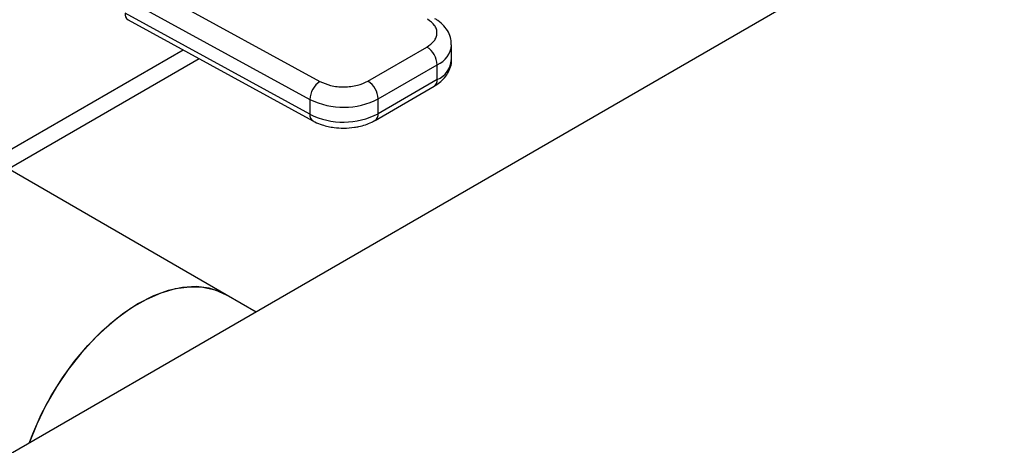
# Model space of a CAD drawing. Extents: x 0.4 to 10.6, y 0.4 to 8.1.
# Drawn here: x 3.6 to 3.9, y 5 to 5.1 of the extents above; entities that cross this region are included whole.
import ezdxf

# ---------------------------------------------------------------- set-up
doc = ezdxf.new("R2010")
doc.units = 0
doc.linetypes.add('SLD-SOLID', pattern=[0])
doc.layers.get('0').update_dxf_attribs({"linetype": 'CONTINUOUS'})

msp = doc.modelspace()

# ---------------------------------------------------------------- linework, layer by layer
at = {"color": 7, "linetype": 'SLD-SOLID'}
for p, q in [((3.922173130156542, 5.148475250068008), (3.477043312526109, 4.89150727606708)), ((3.637331991025084, 5.105029701923463), (3.693082812603559, 5.074560937524623)), ((3.634324607553744, 5.099623906807511), (3.690075428926296, 5.06915514228419)), ((3.690075428926904, 5.06469024283139), (3.634324607553752, 5.095159007355052)), ((3.635234132697163, 5.093154285356241), (3.690984954070649, 5.062685520832402)), ((3.597603924333825, 5.052775142427449), (3.651834604253364, 5.084081847563044)), ((3.707571711039241, 5.07467542681283), (3.725353107827464, 5.084940408682388)), ((3.732770524461401, 5.081144554693524), (3.732770524461401, 5.085609454146092)), ((3.599513037809495, 5.048430072845797), (3.656681690132828, 5.081432833348548)), ((3.710664916766858, 5.069317837593589), (3.728446313554398, 5.079582819462754)), ((3.728446313554263, 5.075117920010107), (3.728446313554398, 5.079582819462754)), ((3.728446313554263, 5.075117920010107), (3.710664916766368, 5.064852938140738)), ((3.709758760096115, 5.062850117465141), (3.727540156884338, 5.0731150993347)), ((3.690075428926296, 5.06915514228419), (3.690075428926904, 5.06469024283139)), ((3.710664916766368, 5.064852938140738), (3.710664916766858, 5.069317837593589)), ((3.664844915299248, 5.010307560628102), (3.58608076355504, 5.055777137582875)), ((3.673839327230001, 5.005115197143042), (3.664844915299248, 5.010307560628102))]:
    msp.add_line(p, q, dxfattribs=at)
at = {"color": 7, "linetype": 'SLD-SOLID', "flags": 128}
for points in [[(3.664844915299249, 5.010307560628102), (3.663204234556231, 5.011143729039447), (3.659653778156212, 5.012306188918858), (3.655793923154036, 5.012772424324734), (3.651680954927272, 5.012535636494982), (3.647374849814263, 5.011599278329362), (3.642938400524061, 5.009977004038425), (3.638436300477332, 5.007692470034374), (3.633934200430603, 5.004778989967312), (3.629497751140402, 5.001279048937201), (3.625191646027392, 4.997243683965443), (3.621078677800628, 4.992731739760176), (3.617218822798452, 4.987809010627925), (3.613668366398433, 4.982547281044461), (3.610479082249815, 4.977023278875492), (3.607697477297127, 4.971317556511614), (3.605396904237584, 4.96560422736416)], [(3.605396904237584, 4.96560422736416), (3.60648758808399, 4.968460038349541), (3.609052646701505, 4.974224899246185), (3.612046185157296, 4.979848846624316), (3.615424550919819, 4.985249870667134), (3.619138479808838, 4.990349212282047), (3.623133814378111, 4.995072511585595), (3.627352293652907, 4.999350892237985), (3.631732402706215, 5.003121965815231), (3.636210269684887, 5.006330741572861), (3.640720597205099, 5.008930428334794), (3.645197614535232, 5.010883116814057), (3.649576036681247, 5.012160332415548), (3.653792016388907, 5.012743450459762), (3.657784075180516, 5.012623967772544), (3.661493999849558, 5.011803626680527), (3.664844915299248, 5.010307560628102)]]:
    msp.add_lwpolyline(points, dxfattribs=at)
at = {"color": 8, "linetype": 'SLD-SOLID'}
for centre, radius, start, end in [((3.63643555209614, 5.094908041883424), 0.002125810558114315, 173.2200567560701, 235.5867180182148), ((3.725685802565184, 5.086129442628009), 0.007104836084626971, 292.8636666920905, 355.6853443538868), ((3.725502206842142, 5.081795029750215), 0.007297366567043778, 293.7938967442154, 354.8859623021559), ((3.726302823183572, 5.074881320101967), 0.002156508865220999, 305.0133326573161, 6.298847755061736), ((3.692180160128665, 5.064438060460444), 0.002119785220224311, 173.1675686636556, 236.1131947023938), ((3.708527180995137, 5.064615187245255), 0.002150916017863356, 304.4944505203214, 6.346140626930294)]:
    msp.add_arc(centre, radius, start, end, dxfattribs=at)
at = {"color": 7, "linetype": 'SLD-SOLID'}
for centre, radius, start, end in [((3.721730582616835, 5.07927721645092), 0.006722680657786955, 2.605478361115429, 57.39452289956456), ((3.696957843081642, 5.068865717602264), 0.006888497024185355, 124.2313914729178, 177.5919717227208), ((3.703949185856343, 5.069012234589551), 0.006722680630412983, 2.605478305216, 57.3945240959008), ((3.700209591340389, 5.089558470832495), 0.02278150705474277, 243.5867941474824, 297.3186737922306), ((3.700209591340482, 5.085093571380763), 0.02278150705546955, 243.5867941498381, 297.318673789636)]:
    msp.add_arc(centre, radius, start, end, dxfattribs=at)
for points, knots in [([(3.725353107827464, 5.084940408682388), (3.726167537598246, 5.085520197783108), (3.727419248826022, 5.086411285699034), (3.728220248480037, 5.08789690549901), (3.728468993469189, 5.089098702455292), (3.728277321953794, 5.090303979522387), (3.727547059444812, 5.091801699145954), (3.726338065935657, 5.092712231213211), (3.725551430580242, 5.093304671710963)], [0, 0, 0, 0, 0.2398314401240215, 0.3686010963091838, 0.5000000000000113, 0.6313989036908393, 0.7601685598759993, 1, 1, 1, 1]), ([(3.732706739286599, 5.085592914309196), (3.732697264327609, 5.0861610864902), (3.732675274011714, 5.0874797503236), (3.73188603304888, 5.089458035364888), (3.73054019640371, 5.091349049557675), (3.729124194905753, 5.092678368146457), (3.728091758416925, 5.093262582649471), (3.72778968165429, 5.093433515803873)], [0, 0, 0, 0, 0.1765512336784493, 0.4097555888485192, 0.6515089653639089, 0.8980363008383933, 0.9999999999999999, 0.9999999999999999, 0.9999999999999999, 0.9999999999999999]), ([(3.727510197976928, 5.073142221688538), (3.727784560222599, 5.073290420473954), (3.728703081397064, 5.073786566443687), (3.730020879924128, 5.074900761963329), (3.731410855612495, 5.07650351051134), (3.73235135831757, 5.078409696278125), (3.73281335290666, 5.08001532211701), (3.732725704626524, 5.080929016195562), (3.732707055656845, 5.081123423354944)], [0, 0, 0, 0, 0.08852760089533243, 0.2963763317656386, 0.5082082906939529, 0.7222080455231877, 0.9408940628632416, 1, 1, 1, 1]), ([(3.693082812603559, 5.074560937524623), (3.694109060842261, 5.074106822600051), (3.695686319543937, 5.073408885503225), (3.698280727136913, 5.072987313930193), (3.70036855447476, 5.072876664319599), (3.702450353430675, 5.073020261745278), (3.705023801243393, 5.073482669002926), (3.706567378037547, 5.074205266513801), (3.707571711039241, 5.07467542681283)], [0, 0, 0, 0, 0.2398314401240348, 0.3686010963092035, 0.5000000000000453, 0.6313989036908759, 0.7601685598760504, 0.9999999999999999, 0.9999999999999999, 0.9999999999999999, 0.9999999999999999]), ([(3.691015141998816, 5.062714239013889), (3.691201334348924, 5.062599147149881), (3.692032418976033, 5.062085425298116), (3.693571368920016, 5.0615298403733), (3.695516678488489, 5.060989168854944), (3.697669875958252, 5.060601312882015), (3.699260714367983, 5.060542905549673), (3.700225348147783, 5.060507489202279)], [0, 0, 0, 0, 0.07397415784502855, 0.3301896418007894, 0.5204825857815863, 0.7092359016932768, 1, 1, 1, 1]), ([(3.700225348147783, 5.060507489202279), (3.701340839743032, 5.060553270216419), (3.702892913281358, 5.060616969038448), (3.705080925515783, 5.061028084019062), (3.70683042365369, 5.06151059854435), (3.708492671571062, 5.062139968959115), (3.709393023072153, 5.062676970027561), (3.709728801188652, 5.062877239818975)], [0, 0, 0, 0, 0.3238222384231323, 0.4505600306796357, 0.6596785754900567, 0.8730801394924926, 1, 1, 1, 1])]:
    msp.add_open_spline(points, degree=3, knots=knots, dxfattribs=at)

doc.saveas('drawing.dxf')
